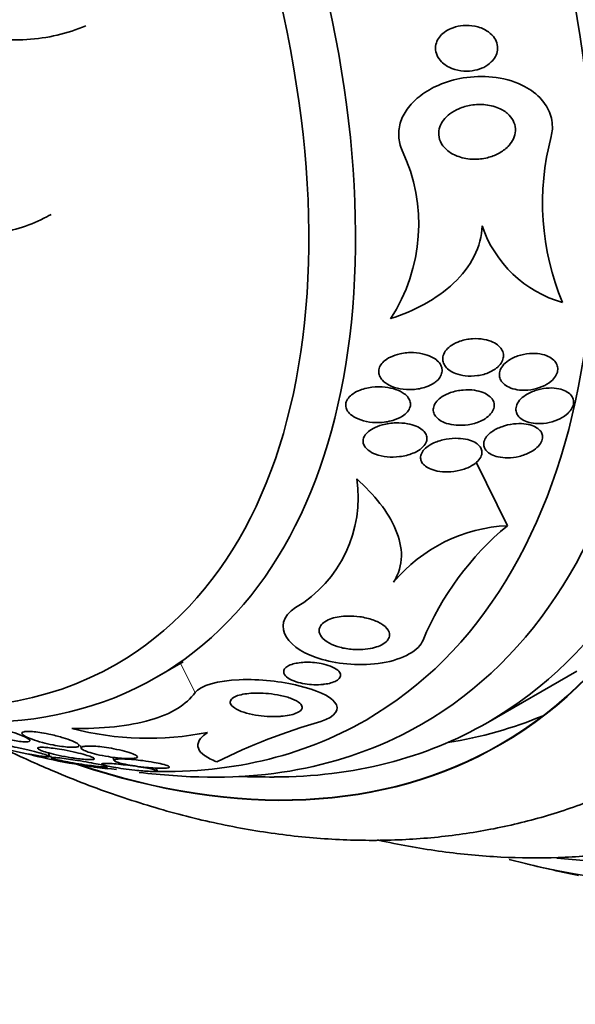
# Model space of a CAD drawing. Units: millimetres. Extents: x 0 to 763, y 0 to 1164.
# Drawn here: x 164 to 173, y 205 to 221 of the extents above; entities that cross this region are included whole.
import ezdxf
from ezdxf import colors
from ezdxf.entities.mleader import LeaderData, LeaderLine
from ezdxf.math import Vec2, Vec3

# ---------------------------------------------------------------- set-up
doc = ezdxf.new("R2010")
doc.units = ezdxf.units.MM
doc.layers.add('DV6_Défaut', color=7, linetype='Continuous')
doc.layers.add('Défaut', color=7, linetype='Continuous')

# ---------------------------------------------------------------- blocks, each defined once
blk = doc.blocks.new('_DOT')
at = {"color": 0}
blk.add_line((0, 0), (-1, 0), dxfattribs=at)
at = {"color": 0, "const_width": 0.333}
blk.add_lwpolyline([(-0.1665, 0, 1), (0.1665, 0, 1)], format="xyb", close=True, dxfattribs=at)
blk = doc.blocks.new('SE5')
at = {"layer": 'DV6_Défaut', "color": 7, "linetype": 'Continuous', "lineweight": 35}
for p, q in [((172.119, 212.781), (171.622, 213.788)), ((166.548, 210.374), (166.97, 210.618)), ((171.806, 209.657), (173.22, 210.474)), ((164.85, 209.118), (164.83, 209.175)), ((165.339, 209.291), (165.353, 209.249)), ((164.866, 209.128), (164.877, 209.095)), ((165.855, 209.104), (165.872, 209.053)), ((166.555, 208.891), (166.541, 208.932))]:
    blk.add_line(p, q, dxfattribs=at)
at = {"layer": 'DV6_Défaut', "color": 7, "linetype": 'Continuous', "lineweight": 18}
blk.add_line((167.159, 210.131), (166.93, 210.595), dxfattribs=at)
at = {"layer": 'DV6_Défaut', "color": 7, "linetype": 'Continuous', "lineweight": 35}
for centre, radius, start, end in [((176.755, 217.905), 4.08, 164.9889, 202.8025), ((167.962, 217.567), 2.747, 326.91, 25.2639), ((173.514, 218.148), 1.897, 198.6097, 254.0836), ((167.721, 213.224), 2.027, 300.6577, 8.5598), ((172.237, 210.27), 2.514, 92.6755, 140.0402), ((175.124, 209.161), 4.705, 129.6966, 157.4736), ((171.933, 200.061), 10.006, 106.1283, 116.2711), ((166.414, 214.205), 4.799, 255.4035, 281.3525), ((168.397, 229.051), 20.3, 261.6335, 262.556), ((168.397, 229.051), 20.3, 263.9936, 265.5104), ((168.397, 229.051), 20.26, 268.4569, 270.0434), ((179.026, 235.187), 28.55, 256.6564, 258.3236)]:
    blk.add_arc(centre, radius, start, end, dxfattribs=at)
for centre, major_axis, start_param, end_param in [((172.132, 231.207), (13.417, -23.239), 0, 3.401435), ((171.672, 230.942), (13.294, -23.026), 0, 3.446829), ((171.248, 230.697), (13.173, -22.816), 0, 3.441293), ((170.541, 230.288), (12.953, -22.435), 0, 3.21136), ((168.066, 228.86), (11.988, -20.764), 0, 3.616357), ((167.712, 228.655), (11.823, -20.477), 0, 3.659582), ((166.799, 228.128), (11, -19.053), 0, 3.141593), ((166.799, 228.128), (11.327, -19.62), 0, 3.529173), ((165.031, 227.107), (10.25, -17.754), 0, 3.141593), ((162.556, 225.679), (9.453, -16.373), 0, 3.723749), ((162.556, 225.679), (9.45, -16.368), 0, 3.719227), ((162.556, 225.679), (9.25, -16.021), 0, 3.462818), ((161.761, 225.219), (9, -15.588), 0, 3.519205), ((161.123, 224.851), (8.75, -15.155), 0, 3.615681), ((158.923, 223.581), (7.625, -13.207), 0, 3.811956), ((158.535, 223.357), (7.375, -12.774), 0, 4.02647), ((158.535, 223.357), (7.375, -12.774), 5.398308, 6.283185), ((158.923, 223.581), (7.625, -13.207), 5.612822, 6.283185), ((161.123, 224.851), (8.75, -15.155), 5.934588, 6.283185), ((161.761, 225.219), (9, -15.588), 5.905573, 6.283185), ((162.556, 225.679), (9.25, -16.021), 5.96196, 6.283185), ((163.97, 226.495), (9.45, -16.368), 6.066748, 6.208289), ((162.556, 225.679), (9.453, -16.373), 5.704081, 6.283185), ((162.556, 225.679), (9.45, -16.368), 5.704231, 6.283185), ((161.123, 224.851), (8.75, -15.155), -0.503433, -0.387909), ((166.799, 228.128), (11.327, -19.62), 5.88871, 6.283185), ((167.712, 228.655), (11.823, -20.477), 5.765994, 6.283185)]:
    blk.add_ellipse(centre, major_axis=major_axis, ratio=0.57735, start_param=start_param, end_param=end_param, dxfattribs=at)
at = {"layer": 'DV6_Défaut', "color": 7, "linetype": 'Continuous', "lineweight": 18}
for centre, major_axis, start_param, end_param in [((166.092, 227.72), (11, -19.053), 0.003867, 3.141593), ((164.43, 226.76), (10.25, -17.754), 0, 3.141312)]:
    blk.add_ellipse(centre, major_axis=major_axis, ratio=0.57735, start_param=start_param, end_param=end_param, dxfattribs=at)
at = {"layer": 'DV6_Défaut', "color": 7, "linetype": 'Continuous', "lineweight": 35}
for points, knots in [([(165.426, 220.717), (165.129, 220.592), (164.816, 220.519), (164.158, 220.481), (163.832, 220.517), (163.35, 220.671), (163.195, 220.738), (162.904, 220.905), (162.765, 221.006), (162.522, 221.236), (162.415, 221.367), (162.243, 221.652), (162.179, 221.803), (162.139, 221.962)], [0, 0, 0, 0, 0.25, 0.25, 0.5, 0.5, 0.625, 0.625, 0.75, 0.75, 0.875, 0.875, 1, 1, 1, 1]), ([(171.862, 220.143), (171.827, 220.109), (171.785, 220.08), (171.741, 220.058), (171.696, 220.037), (171.648, 220.021), (171.6, 220.011), (171.543, 220), (171.484, 219.996), (171.427, 219.999), (171.361, 220.004), (171.295, 220.018), (171.236, 220.042), (171.174, 220.066), (171.117, 220.102), (171.072, 220.147), (171.043, 220.176), (171.018, 220.21), (171.001, 220.247), (170.985, 220.284), (170.975, 220.326), (170.976, 220.367), (170.977, 220.402), (170.985, 220.438), (170.999, 220.471), (171.013, 220.502), (171.031, 220.531), (171.054, 220.557), (171.078, 220.585), (171.107, 220.609), (171.139, 220.63), (171.175, 220.654), (171.216, 220.674), (171.257, 220.688), (171.308, 220.706), (171.361, 220.717), (171.414, 220.722), (171.477, 220.727), (171.541, 220.724), (171.601, 220.712), (171.668, 220.698), (171.732, 220.674), (171.787, 220.64), (171.829, 220.615), (171.866, 220.583), (171.896, 220.546), (171.92, 220.516), (171.939, 220.481), (171.95, 220.445), (171.961, 220.408), (171.965, 220.368), (171.96, 220.329), (171.956, 220.295), (171.945, 220.261), (171.928, 220.229), (171.911, 220.198), (171.888, 220.169), (171.862, 220.143)], [0, 0, 0, 0, 0.052845, 0.052845, 0.052845, 0.105183, 0.105183, 0.105183, 0.167197, 0.167197, 0.167197, 0.239084, 0.239084, 0.239084, 0.313659, 0.313659, 0.313659, 0.361707, 0.361707, 0.361707, 0.410313, 0.410313, 0.410313, 0.451368, 0.451368, 0.451368, 0.488917, 0.488917, 0.488917, 0.528887, 0.528887, 0.528887, 0.575495, 0.575495, 0.575495, 0.631979, 0.631979, 0.631979, 0.699466, 0.699466, 0.699466, 0.773929, 0.773929, 0.773929, 0.82944, 0.82944, 0.82944, 0.874846, 0.874846, 0.874846, 0.920675, 0.920675, 0.920675, 0.960407, 0.960407, 0.960407, 1, 1, 1, 1]), ([(170.446, 218.739), (170.415, 218.81), (170.396, 218.886), (170.392, 218.963), (170.388, 219.042), (170.4, 219.125), (170.427, 219.203), (170.453, 219.279), (170.494, 219.353), (170.546, 219.419), (170.6, 219.49), (170.667, 219.556), (170.742, 219.612), (170.828, 219.678), (170.926, 219.733), (171.027, 219.777), (171.15, 219.83), (171.281, 219.867), (171.413, 219.889), (171.568, 219.915), (171.727, 219.92), (171.88, 219.904), (172.044, 219.887), (172.206, 219.844), (172.348, 219.776), (172.454, 219.725), (172.551, 219.658), (172.63, 219.578), (172.695, 219.511), (172.749, 219.433), (172.784, 219.349), (172.819, 219.264), (172.836, 219.17), (172.831, 219.077), (172.829, 219.038), (172.823, 219), (172.814, 218.962)], [0, 0, 0, 0, 0.067156, 0.067156, 0.067156, 0.136701, 0.136701, 0.136701, 0.203879, 0.203879, 0.203879, 0.275511, 0.275511, 0.275511, 0.359002, 0.359002, 0.359002, 0.459769, 0.459769, 0.459769, 0.578933, 0.578933, 0.578933, 0.708331, 0.708331, 0.708331, 0.805121, 0.805121, 0.805121, 0.885855, 0.885855, 0.885855, 0.967238, 0.967238, 0.967238, 1, 1, 1, 1]), ([(172.128, 218.802), (172.085, 218.758), (172.033, 218.72), (171.977, 218.691), (171.922, 218.661), (171.861, 218.639), (171.8, 218.624), (171.728, 218.606), (171.654, 218.598), (171.581, 218.599), (171.499, 218.601), (171.418, 218.615), (171.344, 218.641), (171.281, 218.662), (171.222, 218.693), (171.172, 218.733), (171.132, 218.765), (171.097, 218.803), (171.072, 218.845), (171.047, 218.888), (171.031, 218.936), (171.027, 218.986), (171.024, 219.028), (171.03, 219.072), (171.045, 219.113), (171.058, 219.151), (171.079, 219.189), (171.105, 219.222), (171.132, 219.258), (171.166, 219.291), (171.204, 219.319), (171.247, 219.352), (171.296, 219.38), (171.347, 219.402), (171.408, 219.428), (171.473, 219.447), (171.539, 219.458), (171.616, 219.47), (171.695, 219.472), (171.771, 219.464), (171.853, 219.455), (171.933, 219.433), (172.004, 219.399), (172.057, 219.373), (172.106, 219.34), (172.145, 219.299), (172.178, 219.266), (172.205, 219.226), (172.222, 219.184), (172.239, 219.142), (172.248, 219.095), (172.245, 219.048), (172.243, 219.007), (172.232, 218.965), (172.214, 218.925), (172.197, 218.887), (172.172, 218.851), (172.143, 218.818), (172.138, 218.812), (172.133, 218.807), (172.128, 218.802)], [0, 0, 0, 0, 0.054403, 0.054403, 0.054403, 0.108321, 0.108321, 0.108321, 0.171558, 0.171558, 0.171558, 0.243242, 0.243242, 0.243242, 0.303861, 0.303861, 0.303861, 0.352711, 0.352711, 0.352711, 0.402106, 0.402106, 0.402106, 0.443815, 0.443815, 0.443815, 0.482225, 0.482225, 0.482225, 0.523063, 0.523063, 0.523063, 0.570402, 0.570402, 0.570402, 0.627239, 0.627239, 0.627239, 0.694334, 0.694334, 0.694334, 0.767453, 0.767453, 0.767453, 0.822443, 0.822443, 0.822443, 0.86807, 0.86807, 0.86807, 0.914077, 0.914077, 0.914077, 0.954477, 0.954477, 0.954477, 0.993581, 0.993581, 0.993581, 1, 1, 1, 1]), ([(164.872, 217.722), (164.85, 217.71), (164.827, 217.697), (164.561, 217.556), (164.285, 217.467), (163.711, 217.377), (163.408, 217.374), (163.104, 217.416)], [0, 0, 0, 0, 0.043812, 0.043812, 0.521906, 0.521906, 1, 1, 1, 1]), ([(171.717, 217.543), (171.714, 217.377), (171.67, 217.214), (171.511, 216.903), (171.399, 216.759), (171.129, 216.505), (170.974, 216.395), (170.634, 216.206), (170.453, 216.129), (170.264, 216.068)], [0, 0, 0, 0, 0.25, 0.25, 0.5, 0.5, 0.75, 0.75, 1, 1, 1, 1]), ([(171.988, 215.323), (172.01, 215.348), (172.028, 215.375), (172.04, 215.402), (172.051, 215.429), (172.057, 215.458), (172.056, 215.485), (172.055, 215.512), (172.048, 215.538), (172.036, 215.563), (172.023, 215.589), (172.004, 215.613), (171.981, 215.633), (171.955, 215.658), (171.922, 215.679), (171.887, 215.695), (171.844, 215.715), (171.796, 215.73), (171.746, 215.739), (171.688, 215.749), (171.626, 215.753), (171.563, 215.749), (171.497, 215.744), (171.428, 215.731), (171.364, 215.71), (171.318, 215.694), (171.273, 215.672), (171.233, 215.647), (171.201, 215.625), (171.171, 215.6), (171.148, 215.572), (171.125, 215.545), (171.107, 215.514), (171.098, 215.483), (171.09, 215.456), (171.089, 215.428), (171.093, 215.401), (171.097, 215.375), (171.107, 215.349), (171.122, 215.326), (171.139, 215.3), (171.161, 215.277), (171.187, 215.257), (171.218, 215.233), (171.255, 215.213), (171.294, 215.197), (171.342, 215.179), (171.395, 215.167), (171.449, 215.16), (171.511, 215.153), (171.577, 215.154), (171.642, 215.163), (171.708, 215.172), (171.775, 215.19), (171.835, 215.218), (171.876, 215.236), (171.914, 215.259), (171.947, 215.285), (171.962, 215.297), (171.976, 215.31), (171.988, 215.323)], [0, 0, 0, 0, 0.04002, 0.04002, 0.04002, 0.080122, 0.080122, 0.080122, 0.119457, 0.119457, 0.119457, 0.161787, 0.161787, 0.161787, 0.210754, 0.210754, 0.210754, 0.268998, 0.268998, 0.268998, 0.336869, 0.336869, 0.336869, 0.40979, 0.40979, 0.40979, 0.462853, 0.462853, 0.462853, 0.507074, 0.507074, 0.507074, 0.55163, 0.55163, 0.55163, 0.591234, 0.591234, 0.591234, 0.630492, 0.630492, 0.630492, 0.674108, 0.674108, 0.674108, 0.725599, 0.725599, 0.725599, 0.787131, 0.787131, 0.787131, 0.857532, 0.857532, 0.857532, 0.92981, 0.92981, 0.92981, 0.978135, 0.978135, 0.978135, 1, 1, 1, 1]), ([(170.998, 215.082), (171.023, 215.105), (171.043, 215.129), (171.057, 215.155), (171.071, 215.181), (171.079, 215.209), (171.081, 215.236), (171.082, 215.262), (171.078, 215.288), (171.068, 215.312), (171.058, 215.337), (171.043, 215.361), (171.023, 215.383), (171, 215.407), (170.971, 215.429), (170.939, 215.448), (170.9, 215.47), (170.856, 215.488), (170.809, 215.501), (170.752, 215.517), (170.691, 215.526), (170.629, 215.529), (170.558, 215.532), (170.485, 215.526), (170.415, 215.511), (170.361, 215.499), (170.307, 215.482), (170.259, 215.458), (170.221, 215.44), (170.186, 215.417), (170.157, 215.391), (170.132, 215.369), (170.112, 215.344), (170.097, 215.318), (170.083, 215.292), (170.075, 215.263), (170.074, 215.236), (170.073, 215.21), (170.078, 215.185), (170.088, 215.161), (170.098, 215.136), (170.114, 215.112), (170.134, 215.09), (170.163, 215.059), (170.201, 215.033), (170.242, 215.012), (170.294, 214.985), (170.354, 214.966), (170.417, 214.955), (170.48, 214.943), (170.547, 214.939), (170.614, 214.943), (170.686, 214.947), (170.76, 214.961), (170.827, 214.985), (170.872, 215.001), (170.915, 215.021), (170.952, 215.046), (170.969, 215.057), (170.984, 215.07), (170.998, 215.082)], [0, 0, 0, 0, 0.038611, 0.038611, 0.038611, 0.077379, 0.077379, 0.077379, 0.114578, 0.114578, 0.114578, 0.153713, 0.153713, 0.153713, 0.199009, 0.199009, 0.199009, 0.253924, 0.253924, 0.253924, 0.320382, 0.320382, 0.320382, 0.395836, 0.395836, 0.395836, 0.454195, 0.454195, 0.454195, 0.500339, 0.500339, 0.500339, 0.539403, 0.539403, 0.539403, 0.578649, 0.578649, 0.578649, 0.615226, 0.615226, 0.615226, 0.654036, 0.654036, 0.654036, 0.710153, 0.710153, 0.710153, 0.780187, 0.780187, 0.780187, 0.850863, 0.850863, 0.850863, 0.927412, 0.927412, 0.927412, 0.977646, 0.977646, 0.977646, 1, 1, 1, 1]), ([(172.812, 215.075), (172.84, 215.099), (172.864, 215.126), (172.881, 215.153), (172.899, 215.181), (172.911, 215.211), (172.915, 215.24), (172.92, 215.268), (172.918, 215.296), (172.91, 215.321), (172.902, 215.347), (172.888, 215.372), (172.87, 215.393), (172.849, 215.417), (172.822, 215.438), (172.792, 215.455), (172.757, 215.475), (172.716, 215.49), (172.673, 215.5), (172.623, 215.512), (172.569, 215.517), (172.513, 215.516), (172.453, 215.515), (172.39, 215.507), (172.329, 215.49), (172.269, 215.474), (172.21, 215.45), (172.159, 215.419), (172.123, 215.397), (172.09, 215.372), (172.063, 215.343), (172.036, 215.315), (172.015, 215.284), (172.003, 215.252), (171.992, 215.224), (171.988, 215.194), (171.99, 215.167), (171.992, 215.14), (172, 215.114), (172.013, 215.09), (172.028, 215.065), (172.048, 215.042), (172.072, 215.023), (172.1, 215), (172.134, 214.982), (172.171, 214.967), (172.214, 214.951), (172.262, 214.94), (172.312, 214.934), (172.369, 214.929), (172.43, 214.93), (172.489, 214.938), (172.551, 214.947), (172.614, 214.965), (172.672, 214.99), (172.723, 215.012), (172.772, 215.041), (172.812, 215.075)], [0, 0, 0, 0, 0.043179, 0.043179, 0.043179, 0.086533, 0.086533, 0.086533, 0.127962, 0.127962, 0.127962, 0.170261, 0.170261, 0.170261, 0.217132, 0.217132, 0.217132, 0.271283, 0.271283, 0.271283, 0.333833, 0.333833, 0.333833, 0.402587, 0.402587, 0.402587, 0.470707, 0.470707, 0.470707, 0.518093, 0.518093, 0.518093, 0.56584, 0.56584, 0.56584, 0.60825, 0.60825, 0.60825, 0.649169, 0.649169, 0.649169, 0.693156, 0.693156, 0.693156, 0.743539, 0.743539, 0.743539, 0.802339, 0.802339, 0.802339, 0.868935, 0.868935, 0.868935, 0.938256, 0.938256, 0.938256, 1, 1, 1, 1]), ([(170.45, 214.52), (170.48, 214.54), (170.508, 214.562), (170.529, 214.587), (170.55, 214.612), (170.565, 214.639), (170.573, 214.667), (170.58, 214.693), (170.581, 214.719), (170.576, 214.744), (170.571, 214.768), (170.56, 214.792), (170.544, 214.813), (170.527, 214.837), (170.505, 214.858), (170.479, 214.877), (170.44, 214.905), (170.393, 214.928), (170.343, 214.945), (170.292, 214.962), (170.236, 214.974), (170.179, 214.98), (170.11, 214.987), (170.037, 214.987), (169.967, 214.978), (169.893, 214.969), (169.818, 214.951), (169.753, 214.923), (169.713, 214.906), (169.675, 214.884), (169.644, 214.859), (169.617, 214.839), (169.595, 214.815), (169.579, 214.789), (169.563, 214.764), (169.554, 214.736), (169.552, 214.709), (169.55, 214.685), (169.554, 214.66), (169.563, 214.637), (169.572, 214.613), (169.587, 214.59), (169.606, 214.57), (169.634, 214.54), (169.669, 214.515), (169.709, 214.494), (169.76, 214.468), (169.819, 214.448), (169.88, 214.435), (169.942, 214.423), (170.009, 214.417), (170.075, 214.418), (170.15, 214.42), (170.226, 214.431), (170.297, 214.452), (170.352, 214.468), (170.405, 214.491), (170.45, 214.52)], [0, 0, 0, 0, 0.040888, 0.040888, 0.040888, 0.08211, 0.08211, 0.08211, 0.119683, 0.119683, 0.119683, 0.156282, 0.156282, 0.156282, 0.196922, 0.196922, 0.196922, 0.257337, 0.257337, 0.257337, 0.318585, 0.318585, 0.318585, 0.392613, 0.392613, 0.392613, 0.470662, 0.470662, 0.470662, 0.517974, 0.517974, 0.517974, 0.557495, 0.557495, 0.557495, 0.597287, 0.597287, 0.597287, 0.633146, 0.633146, 0.633146, 0.670197, 0.670197, 0.670197, 0.723606, 0.723606, 0.723606, 0.791981, 0.791981, 0.791981, 0.86124, 0.86124, 0.86124, 0.939248, 0.939248, 0.939248, 1, 1, 1, 1]), ([(173.055, 214.546), (173.084, 214.57), (173.109, 214.596), (173.128, 214.624), (173.147, 214.652), (173.16, 214.682), (173.166, 214.71), (173.171, 214.738), (173.17, 214.765), (173.162, 214.79), (173.155, 214.815), (173.141, 214.838), (173.123, 214.859), (173.103, 214.881), (173.077, 214.9), (173.047, 214.916), (173.013, 214.933), (172.974, 214.946), (172.933, 214.955), (172.885, 214.965), (172.832, 214.969), (172.779, 214.967), (172.721, 214.965), (172.66, 214.955), (172.601, 214.939), (172.542, 214.923), (172.484, 214.9), (172.433, 214.87), (172.395, 214.848), (172.36, 214.822), (172.332, 214.794), (172.304, 214.765), (172.281, 214.734), (172.268, 214.702), (172.256, 214.674), (172.251, 214.645), (172.252, 214.617), (172.254, 214.591), (172.262, 214.566), (172.275, 214.544), (172.289, 214.52), (172.309, 214.499), (172.333, 214.481), (172.36, 214.46), (172.393, 214.443), (172.429, 214.431), (172.471, 214.417), (172.517, 214.407), (172.566, 214.404), (172.62, 214.4), (172.678, 214.402), (172.736, 214.411), (172.796, 214.421), (172.858, 214.438), (172.914, 214.462), (172.966, 214.484), (173.015, 214.513), (173.055, 214.546)], [0, 0, 0, 0, 0.044778, 0.044778, 0.044778, 0.089766, 0.089766, 0.089766, 0.13233, 0.13233, 0.13233, 0.174917, 0.174917, 0.174917, 0.22125, 0.22125, 0.22125, 0.274068, 0.274068, 0.274068, 0.334693, 0.334693, 0.334693, 0.401636, 0.401636, 0.401636, 0.469263, 0.469263, 0.469263, 0.518793, 0.518793, 0.518793, 0.568716, 0.568716, 0.568716, 0.612734, 0.612734, 0.612734, 0.654399, 0.654399, 0.654399, 0.69829, 0.69829, 0.69829, 0.747759, 0.747759, 0.747759, 0.804919, 0.804919, 0.804919, 0.869604, 0.869604, 0.869604, 0.937768, 0.937768, 0.937768, 1, 1, 1, 1]), ([(171.736, 214.464), (171.772, 214.484), (171.805, 214.508), (171.832, 214.534), (171.859, 214.561), (171.881, 214.59), (171.894, 214.621), (171.906, 214.648), (171.911, 214.676), (171.909, 214.703), (171.907, 214.728), (171.899, 214.753), (171.886, 214.776), (171.873, 214.799), (171.853, 214.821), (171.829, 214.84), (171.802, 214.862), (171.769, 214.88), (171.734, 214.895), (171.691, 214.912), (171.644, 214.924), (171.594, 214.931), (171.537, 214.939), (171.475, 214.94), (171.414, 214.935), (171.347, 214.929), (171.279, 214.916), (171.216, 214.894), (171.168, 214.877), (171.122, 214.856), (171.082, 214.83), (171.049, 214.808), (171.019, 214.783), (170.996, 214.756), (170.973, 214.729), (170.956, 214.699), (170.947, 214.669), (170.94, 214.643), (170.939, 214.616), (170.944, 214.59), (170.95, 214.566), (170.961, 214.542), (170.977, 214.52), (170.994, 214.497), (171.017, 214.476), (171.044, 214.458), (171.075, 214.437), (171.112, 214.419), (171.152, 214.406), (171.2, 214.391), (171.252, 214.381), (171.306, 214.377), (171.367, 214.372), (171.433, 214.374), (171.496, 214.384), (171.563, 214.395), (171.629, 214.413), (171.689, 214.44), (171.705, 214.448), (171.721, 214.455), (171.736, 214.464)], [0, 0, 0, 0, 0.046331, 0.046331, 0.046331, 0.093055, 0.093055, 0.093055, 0.134952, 0.134952, 0.134952, 0.174336, 0.174336, 0.174336, 0.21615, 0.21615, 0.21615, 0.264137, 0.264137, 0.264137, 0.321067, 0.321067, 0.321067, 0.387683, 0.387683, 0.387683, 0.460191, 0.460191, 0.460191, 0.515058, 0.515058, 0.515058, 0.560435, 0.560435, 0.560435, 0.606193, 0.606193, 0.606193, 0.646374, 0.646374, 0.646374, 0.685515, 0.685515, 0.685515, 0.728494, 0.728494, 0.728494, 0.778919, 0.778919, 0.778919, 0.839152, 0.839152, 0.839152, 0.908548, 0.908548, 0.908548, 0.980907, 0.980907, 0.980907, 1, 1, 1, 1]), ([(170.652, 213.945), (170.691, 213.964), (170.726, 213.986), (170.756, 214.011), (170.785, 214.036), (170.809, 214.066), (170.823, 214.096), (170.836, 214.121), (170.841, 214.149), (170.84, 214.175), (170.838, 214.199), (170.83, 214.222), (170.818, 214.244), (170.804, 214.266), (170.785, 214.287), (170.763, 214.305), (170.736, 214.327), (170.705, 214.345), (170.67, 214.36), (170.628, 214.377), (170.581, 214.391), (170.532, 214.4), (170.473, 214.411), (170.41, 214.415), (170.347, 214.413), (170.276, 214.411), (170.203, 214.401), (170.134, 214.383), (170.081, 214.369), (170.03, 214.35), (169.985, 214.325), (169.949, 214.306), (169.916, 214.283), (169.89, 214.257), (169.868, 214.235), (169.851, 214.211), (169.84, 214.187), (169.829, 214.162), (169.824, 214.136), (169.827, 214.111), (169.829, 214.087), (169.837, 214.064), (169.85, 214.043), (169.863, 214.02), (169.883, 213.999), (169.905, 213.981), (169.938, 213.955), (169.979, 213.933), (170.024, 213.916), (170.08, 213.895), (170.142, 213.882), (170.207, 213.875), (170.272, 213.869), (170.34, 213.869), (170.407, 213.877), (170.479, 213.886), (170.552, 213.904), (170.617, 213.93), (170.629, 213.935), (170.641, 213.94), (170.652, 213.945)], [0, 0, 0, 0, 0.047168, 0.047168, 0.047168, 0.094864, 0.094864, 0.094864, 0.135982, 0.135982, 0.135982, 0.173195, 0.173195, 0.173195, 0.212346, 0.212346, 0.212346, 0.257693, 0.257693, 0.257693, 0.312683, 0.312683, 0.312683, 0.379214, 0.379214, 0.379214, 0.454685, 0.454685, 0.454685, 0.512853, 0.512853, 0.512853, 0.558874, 0.558874, 0.558874, 0.597867, 0.597867, 0.597867, 0.63704, 0.63704, 0.63704, 0.673594, 0.673594, 0.673594, 0.712425, 0.712425, 0.712425, 0.768619, 0.768619, 0.768619, 0.838717, 0.838717, 0.838717, 0.909451, 0.909451, 0.909451, 0.985959, 0.985959, 0.985959, 1, 1, 1, 1]), ([(172.481, 213.947), (172.52, 213.968), (172.556, 213.993), (172.586, 214.02), (172.616, 214.047), (172.641, 214.077), (172.656, 214.108), (172.67, 214.136), (172.677, 214.165), (172.677, 214.192), (172.676, 214.217), (172.669, 214.241), (172.657, 214.263), (172.644, 214.285), (172.625, 214.306), (172.602, 214.323), (172.576, 214.343), (172.545, 214.359), (172.511, 214.371), (172.471, 214.385), (172.426, 214.394), (172.38, 214.399), (172.326, 214.404), (172.269, 214.403), (172.212, 214.396), (172.15, 214.389), (172.087, 214.375), (172.028, 214.353), (171.971, 214.333), (171.915, 214.305), (171.869, 214.272), (171.837, 214.249), (171.809, 214.223), (171.788, 214.196), (171.767, 214.168), (171.752, 214.139), (171.745, 214.11), (171.739, 214.084), (171.74, 214.057), (171.747, 214.033), (171.754, 214.009), (171.768, 213.987), (171.785, 213.968), (171.805, 213.947), (171.83, 213.928), (171.858, 213.913), (171.891, 213.896), (171.929, 213.882), (171.97, 213.873), (172.018, 213.863), (172.07, 213.858), (172.122, 213.859), (172.182, 213.859), (172.244, 213.867), (172.303, 213.881), (172.365, 213.896), (172.427, 213.919), (172.481, 213.947)], [0, 0, 0, 0, 0.049984, 0.049984, 0.049984, 0.100385, 0.100385, 0.100385, 0.145304, 0.145304, 0.145304, 0.186657, 0.186657, 0.186657, 0.22923, 0.22923, 0.22923, 0.27667, 0.27667, 0.27667, 0.331582, 0.331582, 0.331582, 0.394859, 0.394859, 0.394859, 0.463901, 0.463901, 0.463901, 0.531492, 0.531492, 0.531492, 0.578055, 0.578055, 0.578055, 0.624948, 0.624948, 0.624948, 0.666955, 0.666955, 0.666955, 0.707982, 0.707982, 0.707982, 0.752446, 0.752446, 0.752446, 0.803565, 0.803565, 0.803565, 0.863189, 0.863189, 0.863189, 0.930334, 0.930334, 0.930334, 1, 1, 1, 1]), ([(171.452, 213.688), (171.499, 213.705), (171.544, 213.727), (171.582, 213.753), (171.615, 213.775), (171.644, 213.8), (171.666, 213.826), (171.688, 213.853), (171.703, 213.882), (171.71, 213.911), (171.716, 213.937), (171.715, 213.962), (171.708, 213.986), (171.701, 214.009), (171.688, 214.031), (171.67, 214.05), (171.651, 214.071), (171.627, 214.089), (171.599, 214.105), (171.566, 214.123), (171.528, 214.137), (171.488, 214.147), (171.44, 214.159), (171.387, 214.166), (171.334, 214.168), (171.272, 214.17), (171.207, 214.165), (171.144, 214.154), (171.077, 214.142), (171.011, 214.123), (170.951, 214.096), (170.909, 214.077), (170.869, 214.053), (170.836, 214.027), (170.809, 214.005), (170.785, 213.98), (170.768, 213.954), (170.752, 213.928), (170.742, 213.9), (170.739, 213.873), (170.738, 213.849), (170.742, 213.824), (170.752, 213.802), (170.762, 213.78), (170.779, 213.759), (170.799, 213.741), (170.821, 213.72), (170.849, 213.702), (170.881, 213.688), (170.918, 213.671), (170.96, 213.658), (171.004, 213.649), (171.057, 213.639), (171.114, 213.634), (171.171, 213.636), (171.236, 213.637), (171.303, 213.646), (171.367, 213.662), (171.396, 213.669), (171.424, 213.678), (171.452, 213.688)], [0, 0, 0, 0, 0.054789, 0.054789, 0.054789, 0.1009, 0.1009, 0.1009, 0.147396, 0.147396, 0.147396, 0.188165, 0.188165, 0.188165, 0.227582, 0.227582, 0.227582, 0.270388, 0.270388, 0.270388, 0.32013, 0.32013, 0.32013, 0.379317, 0.379317, 0.379317, 0.44795, 0.44795, 0.44795, 0.520867, 0.520867, 0.520867, 0.572595, 0.572595, 0.572595, 0.616039, 0.616039, 0.616039, 0.659781, 0.659781, 0.659781, 0.69908, 0.69908, 0.69908, 0.73856, 0.73856, 0.73856, 0.782776, 0.782776, 0.782776, 0.835147, 0.835147, 0.835147, 0.897636, 0.897636, 0.897636, 0.968602, 0.968602, 0.968602, 1, 1, 1, 1]), ([(170.309, 211.884), (170.395, 212.018), (170.433, 212.158), (170.437, 212.441), (170.403, 212.582), (170.284, 212.861), (170.199, 213), (169.99, 213.267), (169.866, 213.398), (169.725, 213.526)], [0, 0, 0, 0, 0.25, 0.25, 0.5, 0.5, 0.75, 0.75, 1, 1, 1, 1]), ([(168.755, 211.48), (168.537, 211.345), (168.515, 211.159), (168.703, 210.862), (168.908, 210.735), (169.445, 210.58), (169.798, 210.548), (170.463, 210.657), (170.725, 210.809), (170.778, 210.964)], [0, 0, 0, 0, 0.25, 0.25, 0.5, 0.5, 0.75, 0.75, 1, 1, 1, 1]), ([(169.978, 210.838), (169.928, 210.826), (169.874, 210.819), (169.82, 210.816), (169.767, 210.812), (169.713, 210.813), (169.663, 210.817), (169.59, 210.822), (169.521, 210.834), (169.459, 210.851), (169.397, 210.867), (169.341, 210.889), (169.293, 210.915), (169.238, 210.944), (169.193, 210.979), (169.165, 211.017), (169.142, 211.048), (169.128, 211.082), (169.128, 211.116), (169.128, 211.142), (169.137, 211.169), (169.155, 211.195), (169.17, 211.217), (169.192, 211.238), (169.221, 211.257), (169.25, 211.276), (169.286, 211.293), (169.327, 211.307), (169.364, 211.319), (169.405, 211.329), (169.447, 211.336), (169.491, 211.343), (169.538, 211.346), (169.583, 211.347), (169.648, 211.349), (169.713, 211.344), (169.773, 211.336), (169.849, 211.325), (169.92, 211.307), (169.982, 211.285), (170.044, 211.263), (170.099, 211.235), (170.142, 211.205), (170.189, 211.171), (170.223, 211.133), (170.238, 211.092), (170.248, 211.064), (170.25, 211.035), (170.239, 211.006), (170.231, 210.983), (170.215, 210.959), (170.191, 210.937), (170.166, 210.914), (170.133, 210.893), (170.093, 210.876), (170.059, 210.861), (170.02, 210.848), (169.978, 210.838)], [0, 0, 0, 0, 0.044821, 0.044821, 0.044821, 0.089208, 0.089208, 0.089208, 0.15268, 0.15268, 0.15268, 0.216937, 0.216937, 0.216937, 0.29246, 0.29246, 0.29246, 0.353226, 0.353226, 0.353226, 0.400456, 0.400456, 0.400456, 0.439729, 0.439729, 0.439729, 0.479237, 0.479237, 0.479237, 0.515329, 0.515329, 0.515329, 0.55304, 0.55304, 0.55304, 0.607594, 0.607594, 0.607594, 0.67678, 0.67678, 0.67678, 0.74675, 0.74675, 0.74675, 0.824229, 0.824229, 0.824229, 0.876758, 0.876758, 0.876758, 0.919738, 0.919738, 0.919738, 0.963104, 0.963104, 0.963104, 1, 1, 1, 1]), ([(169.192, 210.261), (169.144, 210.256), (169.093, 210.254), (169.045, 210.256), (168.997, 210.257), (168.949, 210.262), (168.905, 210.269), (168.853, 210.277), (168.805, 210.289), (168.762, 210.303), (168.712, 210.32), (168.669, 210.34), (168.636, 210.362), (168.602, 210.386), (168.578, 210.412), (168.569, 210.44), (168.563, 210.458), (168.564, 210.478), (168.574, 210.496), (168.582, 210.512), (168.596, 210.527), (168.615, 210.541), (168.635, 210.555), (168.662, 210.568), (168.693, 210.579), (168.721, 210.588), (168.753, 210.596), (168.787, 210.601), (168.822, 210.607), (168.859, 210.611), (168.895, 210.612), (168.937, 210.614), (168.98, 210.613), (169.021, 210.61), (169.07, 210.607), (169.118, 210.6), (169.162, 210.592), (169.216, 210.581), (169.265, 210.567), (169.307, 210.551), (169.354, 210.532), (169.394, 210.51), (169.423, 210.486), (169.446, 210.466), (169.461, 210.445), (169.466, 210.423), (169.471, 210.405), (169.468, 210.387), (169.457, 210.369), (169.446, 210.351), (169.427, 210.334), (169.4, 210.318), (169.376, 210.305), (169.347, 210.293), (169.314, 210.284), (169.284, 210.275), (169.25, 210.269), (169.215, 210.264), (169.207, 210.263), (169.2, 210.262), (169.192, 210.261)], [0, 0, 0, 0, 0.052209, 0.052209, 0.052209, 0.103915, 0.103915, 0.103915, 0.165098, 0.165098, 0.165098, 0.2364, 0.2364, 0.2364, 0.311161, 0.311161, 0.311161, 0.360223, 0.360223, 0.360223, 0.401597, 0.401597, 0.401597, 0.443229, 0.443229, 0.443229, 0.481046, 0.481046, 0.481046, 0.519886, 0.519886, 0.519886, 0.564296, 0.564296, 0.564296, 0.617802, 0.617802, 0.617802, 0.682371, 0.682371, 0.682371, 0.75575, 0.75575, 0.75575, 0.815655, 0.815655, 0.815655, 0.863883, 0.863883, 0.863883, 0.912643, 0.912643, 0.912643, 0.953877, 0.953877, 0.953877, 0.991877, 0.991877, 0.991877, 1, 1, 1, 1]), ([(167.159, 210.131), (167.239, 210.243), (167.532, 210.324), (168.19, 210.348), (168.532, 210.307), (169.082, 210.173), (169.293, 210.082), (169.465, 209.869), (169.394, 209.749), (169.154, 209.673)], [0, 0, 0, 0, 0.25, 0.25, 0.5, 0.5, 0.75, 0.75, 1, 1, 1, 1]), ([(165.204, 209.561), (165.445, 209.558), (165.67, 209.567), (166.087, 209.611), (166.281, 209.648), (166.617, 209.745), (166.76, 209.806), (166.998, 209.952), (167.092, 210.037), (167.159, 210.131)], [0, 0, 0, 0, 0.25, 0.25, 0.5, 0.5, 0.75, 0.75, 1, 1, 1, 1]), ([(168.498, 209.753), (168.434, 209.749), (168.368, 209.75), (168.304, 209.753), (168.24, 209.757), (168.178, 209.764), (168.12, 209.774), (168.052, 209.785), (167.989, 209.8), (167.935, 209.818), (167.874, 209.838), (167.822, 209.862), (167.784, 209.888), (167.753, 209.909), (167.731, 209.932), (167.722, 209.955), (167.715, 209.974), (167.715, 209.993), (167.726, 210.012), (167.737, 210.03), (167.758, 210.048), (167.789, 210.064), (167.816, 210.077), (167.85, 210.089), (167.889, 210.098), (167.926, 210.107), (167.967, 210.113), (168.01, 210.117), (168.056, 210.122), (168.105, 210.124), (168.154, 210.124), (168.211, 210.124), (168.268, 210.121), (168.323, 210.115), (168.389, 210.109), (168.453, 210.099), (168.511, 210.087), (168.579, 210.073), (168.642, 210.055), (168.694, 210.034), (168.75, 210.012), (168.795, 209.987), (168.824, 209.961), (168.845, 209.941), (168.858, 209.92), (168.859, 209.899), (168.86, 209.882), (168.853, 209.865), (168.836, 209.848), (168.82, 209.832), (168.794, 209.816), (168.761, 209.802), (168.731, 209.79), (168.694, 209.78), (168.653, 209.772), (168.614, 209.764), (168.57, 209.759), (168.525, 209.755), (168.516, 209.754), (168.507, 209.754), (168.498, 209.753)], [0, 0, 0, 0, 0.055584, 0.055584, 0.055584, 0.11068, 0.11068, 0.11068, 0.1753, 0.1753, 0.1753, 0.247679, 0.247679, 0.247679, 0.306246, 0.306246, 0.306246, 0.353685, 0.353685, 0.353685, 0.401616, 0.401616, 0.401616, 0.442549, 0.442549, 0.442549, 0.480989, 0.480989, 0.480989, 0.522397, 0.522397, 0.522397, 0.570711, 0.570711, 0.570711, 0.62877, 0.62877, 0.62877, 0.696909, 0.696909, 0.696909, 0.77016, 0.77016, 0.77016, 0.823539, 0.823539, 0.823539, 0.868185, 0.868185, 0.868185, 0.91317, 0.91317, 0.91317, 0.953128, 0.953128, 0.953128, 0.992412, 0.992412, 0.992412, 1, 1, 1, 1]), ([(164.233, 209.379), (164.272, 209.372), (164.311, 209.365), (164.347, 209.36), (164.383, 209.355), (164.417, 209.352), (164.444, 209.351), (164.469, 209.35), (164.49, 209.35), (164.505, 209.352), (164.519, 209.354), (164.528, 209.358), (164.533, 209.363), (164.537, 209.368), (164.536, 209.374), (164.53, 209.381), (164.521, 209.392), (164.502, 209.405), (164.476, 209.419), (164.449, 209.432), (164.415, 209.447), (164.376, 209.462), (164.328, 209.481), (164.272, 209.5), (164.212, 209.519), (164.147, 209.538), (164.076, 209.558), (164.003, 209.575), (163.958, 209.586), (163.911, 209.596), (163.866, 209.604), (163.829, 209.611), (163.793, 209.617), (163.761, 209.62), (163.729, 209.624), (163.7, 209.626), (163.677, 209.626), (163.657, 209.626), (163.641, 209.624), (163.631, 209.62), (163.62, 209.617), (163.615, 209.612), (163.614, 209.606), (163.613, 209.598), (163.621, 209.588), (163.636, 209.576), (163.655, 209.562), (163.686, 209.545), (163.724, 209.529), (163.762, 209.512), (163.809, 209.494), (163.861, 209.476), (163.919, 209.457), (163.987, 209.437), (164.057, 209.419), (164.114, 209.404), (164.174, 209.391), (164.233, 209.379)], [0, 0, 0, 0, 0.04164, 0.04164, 0.04164, 0.083645, 0.083645, 0.083645, 0.121575, 0.121575, 0.121575, 0.15805, 0.15805, 0.15805, 0.198221, 0.198221, 0.198221, 0.257678, 0.257678, 0.257678, 0.317961, 0.317961, 0.317961, 0.391235, 0.391235, 0.391235, 0.469437, 0.469437, 0.469437, 0.518016, 0.518016, 0.518016, 0.558199, 0.558199, 0.558199, 0.598691, 0.598691, 0.598691, 0.634737, 0.634737, 0.634737, 0.671477, 0.671477, 0.671477, 0.723895, 0.723895, 0.723895, 0.791195, 0.791195, 0.791195, 0.859419, 0.859419, 0.859419, 0.937208, 0.937208, 0.937208, 1, 1, 1, 1]), ([(165.318, 209.291), (165.317, 209.301), (165.305, 209.313), (165.285, 209.326), (165.266, 209.338), (165.238, 209.351), (165.205, 209.365), (165.166, 209.381), (165.118, 209.398), (165.065, 209.414), (165.007, 209.432), (164.94, 209.449), (164.871, 209.465), (164.823, 209.476), (164.772, 209.486), (164.722, 209.494), (164.682, 209.501), (164.641, 209.506), (164.604, 209.51), (164.567, 209.514), (164.532, 209.516), (164.503, 209.516), (164.478, 209.515), (164.458, 209.513), (164.443, 209.51), (164.428, 209.507), (164.418, 209.502), (164.413, 209.496), (164.408, 209.49), (164.409, 209.483), (164.414, 209.474), (164.423, 209.462), (164.442, 209.448), (164.468, 209.434), (164.495, 209.42), (164.53, 209.405), (164.57, 209.39), (164.618, 209.373), (164.675, 209.355), (164.736, 209.339), (164.788, 209.325), (164.845, 209.312), (164.904, 209.3), (164.95, 209.291), (164.997, 209.283), (165.043, 209.277), (165.081, 209.272), (165.119, 209.268), (165.153, 209.265), (165.187, 209.263), (165.218, 209.262), (165.243, 209.263), (165.265, 209.264), (165.283, 209.267), (165.295, 209.271), (165.308, 209.274), (165.315, 209.28), (165.318, 209.285), (165.318, 209.287), (165.318, 209.289), (165.318, 209.291)], [0, 0, 0, 0, 0.058783, 0.058783, 0.058783, 0.117024, 0.117024, 0.117024, 0.186778, 0.186778, 0.186778, 0.263342, 0.263342, 0.263342, 0.316494, 0.316494, 0.316494, 0.359609, 0.359609, 0.359609, 0.403131, 0.403131, 0.403131, 0.440899, 0.440899, 0.440899, 0.477901, 0.477901, 0.477901, 0.519361, 0.519361, 0.519361, 0.581081, 0.581081, 0.581081, 0.643587, 0.643587, 0.643587, 0.717634, 0.717634, 0.717634, 0.780328, 0.780328, 0.780328, 0.829804, 0.829804, 0.829804, 0.871006, 0.871006, 0.871006, 0.91248, 0.91248, 0.91248, 0.949943, 0.949943, 0.949943, 0.988069, 0.988069, 0.988069, 1, 1, 1, 1]), ([(167.505, 209.033), (167.423, 209.064), (167.358, 209.097), (167.259, 209.168), (167.226, 209.207), (167.197, 209.287), (167.201, 209.329), (167.249, 209.413), (167.293, 209.457), (167.358, 209.5)], [0, 0, 0, 0, 0.25, 0.25, 0.5, 0.5, 0.75, 0.75, 1, 1, 1, 1]), ([(164.565, 209.146), (164.605, 209.139), (164.644, 209.132), (164.68, 209.127), (164.715, 209.122), (164.748, 209.117), (164.774, 209.114), (164.798, 209.112), (164.817, 209.111), (164.83, 209.111), (164.842, 209.111), (164.849, 209.112), (164.85, 209.115), (164.851, 209.117), (164.846, 209.121), (164.837, 209.126), (164.825, 209.131), (164.807, 209.138), (164.784, 209.146), (164.756, 209.155), (164.721, 209.165), (164.682, 209.176), (164.636, 209.188), (164.582, 209.201), (164.526, 209.215), (164.465, 209.229), (164.399, 209.244), (164.333, 209.258), (164.285, 209.268), (164.236, 209.278), (164.19, 209.286), (164.152, 209.293), (164.114, 209.3), (164.081, 209.305), (164.048, 209.31), (164.019, 209.313), (163.997, 209.315), (163.976, 209.317), (163.961, 209.317), (163.952, 209.316), (163.943, 209.315), (163.94, 209.313), (163.941, 209.309), (163.943, 209.306), (163.951, 209.301), (163.964, 209.295), (163.98, 209.288), (164.002, 209.28), (164.029, 209.271), (164.062, 209.261), (164.102, 209.249), (164.147, 209.238), (164.198, 209.224), (164.256, 209.21), (164.318, 209.197), (164.38, 209.183), (164.447, 209.169), (164.513, 209.156), (164.53, 209.153), (164.548, 209.149), (164.565, 209.146)], [0, 0, 0, 0, 0.044302, 0.044302, 0.044302, 0.088932, 0.088932, 0.088932, 0.129717, 0.129717, 0.129717, 0.169095, 0.169095, 0.169095, 0.211727, 0.211727, 0.211727, 0.261193, 0.261193, 0.261193, 0.320048, 0.320048, 0.320048, 0.388417, 0.388417, 0.388417, 0.461339, 0.461339, 0.461339, 0.513514, 0.513514, 0.513514, 0.557214, 0.557214, 0.557214, 0.601225, 0.601225, 0.601225, 0.640617, 0.640617, 0.640617, 0.680009, 0.680009, 0.680009, 0.724006, 0.724006, 0.724006, 0.776061, 0.776061, 0.776061, 0.838211, 0.838211, 0.838211, 0.908981, 0.908981, 0.908981, 0.981, 0.981, 0.981, 1, 1, 1, 1]), ([(164.219, 209.195), (164.451, 209.084), (165.013, 208.832), (165.906, 208.49), (166.896, 208.188), (167.879, 207.967), (168.85, 207.828), (169.803, 207.773), (170.731, 207.799), (171.63, 207.907), (172.497, 208.093), (173.319, 208.355), (174.06, 208.665), (174.462, 208.891), (174.664, 209.007)], [0, 0, 0, 0, 0.0649604, 0.1567657, 0.2481765, 0.3389132, 0.4286817, 0.5172195, 0.6043433, 0.6899842, 0.7741979, 0.857153, 0.9391062, 1, 1, 1, 1]), ([(165.244, 209.09), (165.284, 209.084), (165.325, 209.079), (165.362, 209.075), (165.399, 209.071), (165.434, 209.069), (165.462, 209.068), (165.489, 209.066), (165.511, 209.067), (165.526, 209.068), (165.541, 209.07), (165.551, 209.072), (165.555, 209.076), (165.559, 209.08), (165.558, 209.084), (165.551, 209.09), (165.543, 209.096), (165.528, 209.104), (165.508, 209.112), (165.484, 209.122), (165.452, 209.132), (165.415, 209.143), (165.373, 209.155), (165.322, 209.168), (165.267, 209.181), (165.209, 209.194), (165.144, 209.208), (165.078, 209.22), (165.031, 209.229), (164.982, 209.237), (164.935, 209.243), (164.895, 209.249), (164.857, 209.254), (164.822, 209.257), (164.787, 209.261), (164.755, 209.263), (164.73, 209.263), (164.707, 209.263), (164.69, 209.262), (164.678, 209.26), (164.666, 209.258), (164.659, 209.254), (164.658, 209.25), (164.657, 209.245), (164.662, 209.239), (164.672, 209.232), (164.684, 209.225), (164.703, 209.216), (164.728, 209.207), (164.757, 209.196), (164.794, 209.184), (164.836, 209.173), (164.884, 209.16), (164.94, 209.146), (165, 209.134), (165.06, 209.121), (165.126, 209.109), (165.192, 209.098), (165.209, 209.095), (165.226, 209.093), (165.244, 209.09)], [0, 0, 0, 0, 0.044322, 0.044322, 0.044322, 0.088966, 0.088966, 0.088966, 0.129832, 0.129832, 0.129832, 0.169355, 0.169355, 0.169355, 0.212152, 0.212152, 0.212152, 0.261771, 0.261771, 0.261771, 0.320715, 0.320715, 0.320715, 0.389033, 0.389033, 0.389033, 0.461718, 0.461718, 0.461718, 0.513758, 0.513758, 0.513758, 0.557456, 0.557456, 0.557456, 0.601458, 0.601458, 0.601458, 0.640946, 0.640946, 0.640946, 0.680512, 0.680512, 0.680512, 0.724713, 0.724713, 0.724713, 0.776958, 0.776958, 0.776958, 0.839207, 0.839207, 0.839207, 0.909888, 0.909888, 0.909888, 0.981603, 0.981603, 0.981603, 1, 1, 1, 1]), ([(166.17, 209.16), (166.136, 209.173), (166.091, 209.187), (166.04, 209.201), (165.989, 209.214), (165.93, 209.228), (165.868, 209.239), (165.818, 209.249), (165.766, 209.258), (165.713, 209.265), (165.67, 209.271), (165.626, 209.275), (165.585, 209.279), (165.544, 209.282), (165.504, 209.284), (165.471, 209.283), (165.442, 209.283), (165.418, 209.281), (165.399, 209.278), (165.381, 209.276), (165.368, 209.272), (165.361, 209.267), (165.352, 209.261), (165.35, 209.255), (165.353, 209.248), (165.357, 209.24), (165.367, 209.231), (165.383, 209.222), (165.403, 209.211), (165.43, 209.2), (165.463, 209.188), (165.501, 209.175), (165.548, 209.162), (165.601, 209.15), (165.656, 209.137), (165.719, 209.124), (165.784, 209.114), (165.831, 209.106), (165.881, 209.099), (165.929, 209.094), (165.97, 209.09), (166.01, 209.087), (166.047, 209.085), (166.085, 209.083), (166.119, 209.082), (166.148, 209.084), (166.173, 209.085), (166.195, 209.087), (166.21, 209.09), (166.225, 209.094), (166.235, 209.098), (166.24, 209.103), (166.245, 209.109), (166.243, 209.116), (166.237, 209.123), (166.229, 209.131), (166.214, 209.14), (166.193, 209.15), (166.186, 209.153), (166.179, 209.156), (166.17, 209.16)], [0, 0, 0, 0, 0.072846, 0.072846, 0.072846, 0.145019, 0.145019, 0.145019, 0.201892, 0.201892, 0.201892, 0.248454, 0.248454, 0.248454, 0.295453, 0.295453, 0.295453, 0.336138, 0.336138, 0.336138, 0.375007, 0.375007, 0.375007, 0.41721, 0.41721, 0.41721, 0.466511, 0.466511, 0.466511, 0.525528, 0.525528, 0.525528, 0.594181, 0.594181, 0.594181, 0.667013, 0.667013, 0.667013, 0.719165, 0.719165, 0.719165, 0.763189, 0.763189, 0.763189, 0.807512, 0.807512, 0.807512, 0.847354, 0.847354, 0.847354, 0.887076, 0.887076, 0.887076, 0.931057, 0.931057, 0.931057, 0.982637, 0.982637, 0.982637, 1, 1, 1, 1]), ([(165.765, 208.956), (165.757, 208.96), (165.738, 208.966), (165.713, 208.972), (165.688, 208.979), (165.656, 208.986), (165.618, 208.994), (165.576, 209.003), (165.526, 209.013), (165.473, 209.022), (165.417, 209.033), (165.355, 209.044), (165.292, 209.054), (165.244, 209.061), (165.194, 209.069), (165.147, 209.076), (165.1, 209.083), (165.054, 209.089), (165.014, 209.093), (164.981, 209.097), (164.951, 209.099), (164.929, 209.101), (164.909, 209.102), (164.895, 209.102), (164.886, 209.101), (164.878, 209.1), (164.875, 209.098), (164.878, 209.095), (164.881, 209.092), (164.891, 209.088), (164.906, 209.083), (164.923, 209.078), (164.948, 209.071), (164.977, 209.064), (165.012, 209.056), (165.054, 209.047), (165.1, 209.038), (165.151, 209.028), (165.209, 209.018), (165.269, 209.008), (165.328, 208.998), (165.391, 208.988), (165.452, 208.98), (165.495, 208.974), (165.538, 208.968), (165.577, 208.963), (165.616, 208.959), (165.652, 208.955), (165.681, 208.952), (165.707, 208.95), (165.729, 208.949), (165.743, 208.948), (165.757, 208.948), (165.766, 208.949), (165.768, 208.951), (165.77, 208.952), (165.769, 208.954), (165.765, 208.956)], [0, 0, 0, 0, 0.058376, 0.058376, 0.058376, 0.11635, 0.11635, 0.11635, 0.181959, 0.181959, 0.181959, 0.251555, 0.251555, 0.251555, 0.305174, 0.305174, 0.305174, 0.359342, 0.359342, 0.359342, 0.405393, 0.405393, 0.405393, 0.446564, 0.446564, 0.446564, 0.488347, 0.488347, 0.488347, 0.534765, 0.534765, 0.534765, 0.588661, 0.588661, 0.588661, 0.651158, 0.651158, 0.651158, 0.719876, 0.719876, 0.719876, 0.787826, 0.787826, 0.787826, 0.835615, 0.835615, 0.835615, 0.883758, 0.883758, 0.883758, 0.926604, 0.926604, 0.926604, 0.967779, 0.967779, 0.967779, 1, 1, 1, 1]), ([(166.505, 208.88), (166.526, 208.88), (166.541, 208.881), (166.549, 208.884), (166.556, 208.886), (166.557, 208.889), (166.552, 208.892), (166.547, 208.896), (166.534, 208.901), (166.516, 208.906), (166.495, 208.911), (166.467, 208.918), (166.434, 208.925), (166.396, 208.932), (166.35, 208.94), (166.3, 208.948), (166.248, 208.957), (166.189, 208.965), (166.128, 208.973), (166.08, 208.979), (166.029, 208.985), (165.981, 208.99), (165.932, 208.996), (165.883, 209), (165.841, 209.003), (165.805, 209.005), (165.772, 209.007), (165.746, 209.007), (165.723, 209.007), (165.705, 209.007), (165.693, 209.005), (165.681, 209.004), (165.675, 209.001), (165.675, 208.998), (165.674, 208.995), (165.681, 208.991), (165.692, 208.986), (165.706, 208.981), (165.727, 208.975), (165.753, 208.969), (165.783, 208.962), (165.822, 208.954), (165.865, 208.947), (165.912, 208.938), (165.966, 208.93), (166.023, 208.922), (166.08, 208.914), (166.141, 208.907), (166.202, 208.9), (166.246, 208.896), (166.29, 208.891), (166.332, 208.888), (166.373, 208.885), (166.412, 208.882), (166.445, 208.881), (166.468, 208.88), (166.489, 208.88), (166.505, 208.88)], [0, 0, 0, 0, 0.045766, 0.045766, 0.045766, 0.091278, 0.091278, 0.091278, 0.140539, 0.140539, 0.140539, 0.197306, 0.197306, 0.197306, 0.261585, 0.261585, 0.261585, 0.32985, 0.32985, 0.32985, 0.384365, 0.384365, 0.384365, 0.439402, 0.439402, 0.439402, 0.486532, 0.486532, 0.486532, 0.528677, 0.528677, 0.528677, 0.571059, 0.571059, 0.571059, 0.617604, 0.617604, 0.617604, 0.671052, 0.671052, 0.671052, 0.732496, 0.732496, 0.732496, 0.799848, 0.799848, 0.799848, 0.866877, 0.866877, 0.866877, 0.915695, 0.915695, 0.915695, 0.964864, 0.964864, 0.964864, 1, 1, 1, 1]), ([(166.731, 208.966), (166.712, 208.975), (166.678, 208.986), (166.636, 208.996), (166.599, 209.005), (166.554, 209.015), (166.505, 209.024), (166.452, 209.033), (166.392, 209.042), (166.33, 209.051), (166.283, 209.057), (166.233, 209.063), (166.185, 209.067), (166.136, 209.072), (166.088, 209.075), (166.045, 209.076), (166.009, 209.078), (165.976, 209.078), (165.949, 209.077), (165.926, 209.076), (165.907, 209.074), (165.894, 209.071), (165.881, 209.068), (165.874, 209.064), (165.872, 209.059), (165.87, 209.054), (165.874, 209.049), (165.885, 209.043), (165.896, 209.036), (165.916, 209.028), (165.941, 209.02), (165.97, 209.011), (166.007, 209.002), (166.049, 208.993), (166.096, 208.984), (166.15, 208.974), (166.208, 208.966), (166.265, 208.957), (166.328, 208.949), (166.389, 208.943), (166.433, 208.939), (166.477, 208.936), (166.518, 208.933), (166.56, 208.931), (166.599, 208.929), (166.632, 208.929), (166.661, 208.929), (166.687, 208.931), (166.706, 208.933), (166.724, 208.935), (166.737, 208.937), (166.744, 208.941), (166.751, 208.945), (166.753, 208.949), (166.749, 208.954), (166.746, 208.958), (166.74, 208.962), (166.731, 208.966)], [0, 0, 0, 0, 0.0748, 0.0748, 0.0748, 0.13942, 0.13942, 0.13942, 0.209027, 0.209027, 0.209027, 0.262456, 0.262456, 0.262456, 0.31643, 0.31643, 0.31643, 0.362359, 0.362359, 0.362359, 0.403504, 0.403504, 0.403504, 0.445332, 0.445332, 0.445332, 0.491845, 0.491845, 0.491845, 0.545867, 0.545867, 0.545867, 0.608484, 0.608484, 0.608484, 0.67725, 0.67725, 0.67725, 0.745118, 0.745118, 0.745118, 0.792778, 0.792778, 0.792778, 0.840788, 0.840788, 0.840788, 0.88357, 0.88357, 0.88357, 0.924759, 0.924759, 0.924759, 0.968697, 0.968697, 0.968697, 1, 1, 1, 1]), ([(170.055, 207.791), (170.081, 207.785), (170.425, 207.71), (171.083, 207.595), (172.014, 207.508), (172.923, 207.499), (173.805, 207.567), (174.656, 207.713), (175.475, 207.934), (176.245, 208.229), (176.815, 208.498), (177.081, 208.666), (177.137, 208.701)], [0, 0, 0, 0, 0.010246, 0.13415, 0.257336, 0.379594, 0.500761, 0.62075, 0.739587, 0.857413, 0.974478, 1, 1, 1, 1])]:
    blk.add_open_spline(points, degree=3, knots=knots, dxfattribs=at)

msp = doc.modelspace()

# ---------------------------------------------------------------- block references
at = {"layer": 'Défaut'}
msp.add_blockref('SE5', (0, 0), dxfattribs=at)

# ---------------------------------------------------------------- leaders
at = {"layer": 'Défaut', "color": 7, "linetype": 'Continuous', "lineweight": 18}
ml = msp.add_multileader_mtext('Standard', dxfattribs=at)
ml.set_content('{\\pxsm0.9;\\fSolid Edge ISO|b1||i0||c0|p34;\\W1.;20/12/2016\\P}', color=256)
ml.set_leader_properties()
ml.set_arrow_properties(name='DOT')
ml.build(insert=Vec2(0, 0))
ml.multileader.update_dxf_attribs({"leader_type": 0, "dogleg_length": 0, "arrow_head_size": 12})
ctx = ml.context
ctx.base_point, ctx.char_height, ctx.arrow_head_size, ctx.landing_gap_size = Vec3(656.602, 1156.973), 12, 12, 4.2
notes = []
notes.append((ctx, [(0, (0, 0, 0), (0, 0), (1, 0), 1, [])]))
ctx.mtext.insert = Vec3(658.602, 1163.093)
for ctx, leaders in notes:
    for number, flags, end, landing, length, lines in leaders:
        leader = LeaderData()
        leader.index, (leader.has_last_leader_line, leader.has_dogleg_vector, leader.attachment_direction) = number, flags
        leader.last_leader_point, leader.dogleg_vector, leader.dogleg_length = Vec3(end), Vec3(landing), length
        for number, points, colour, breaks in lines:
            line = LeaderLine()
            line.index, line.vertices, line.color, line.breaks = number, Vec3.list(points), colors.encode_raw_color(colour), breaks
            leader.lines.append(line)
        ctx.leaders.append(leader)

doc.saveas('drawing.dxf')
